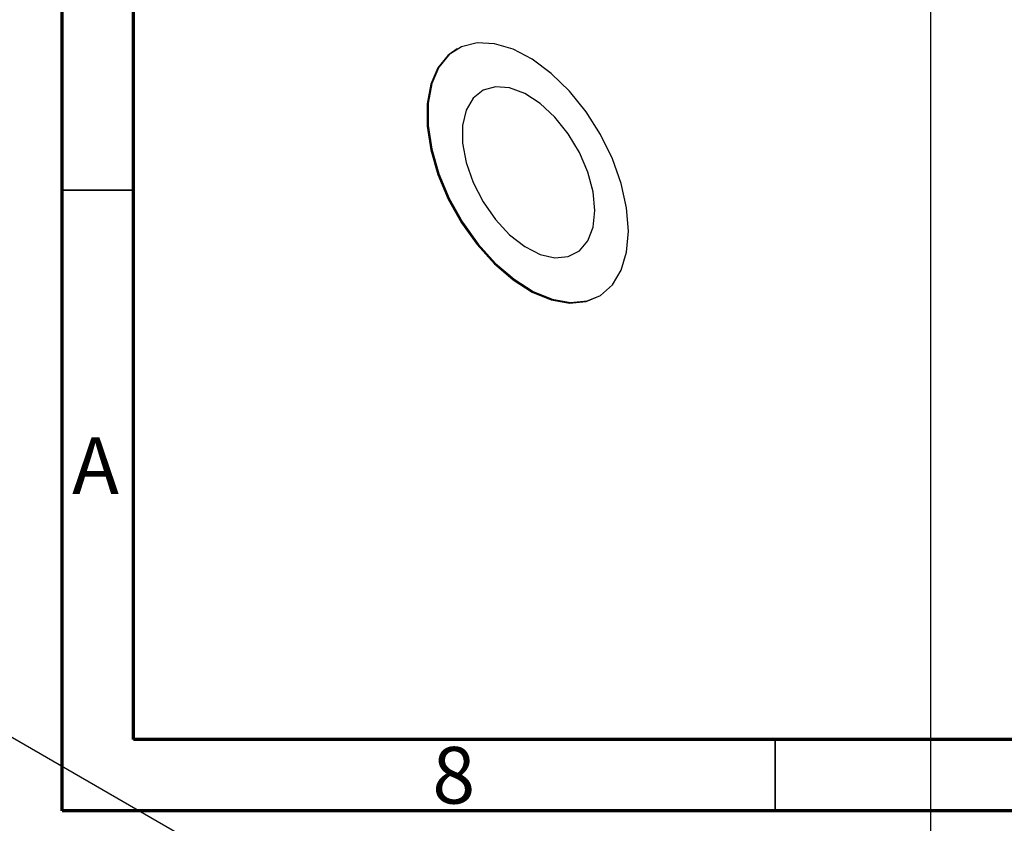
# Model space of a CAD drawing. Units: millimetres. Extents: x -57 to 462, y -27 to 308.
# Drawn here: x 12 to 81, y 4 to 60 of the extents above; entities that cross this region are included whole.
import ezdxf

# ---------------------------------------------------------------- set-up
doc = ezdxf.new("R2010")
doc.units = ezdxf.units.MM
doc.styles.add('SLDTEXTSTYLE0', font='TXT', dxfattribs={"width": 0.75})

msp = doc.modelspace()

# ---------------------------------------------------------------- linework, layer by layer
at = {"color": 7, "linetype": 'Continuous', "lineweight": 70}
for p, q in [((15, 5), (15, 292)), ((20, 10), (20, 287)), ((410, 10), (20, 10)), ((415, 5), (15, 5))]:
    msp.add_line(p, q, dxfattribs=at)
at = {"color": 7, "linetype": 'Continuous', "lineweight": 25}
for p, q in [((75.916, -27.039), (75.916, 93.824)), ((-57.02, 49.685), (75.916, -27.039)), ((-56.313, 49.276), (76.623, -27.447))]:
    msp.add_line(p, q, dxfattribs=at)
at = {"color": 7, "linetype": 'Continuous', "lineweight": 35}
for p, q in [((20, 48.5), (15, 48.5)), ((65, 10), (65, 5))]:
    msp.add_line(p, q, dxfattribs=at)
at = {"color": 7, "linetype": 'Continuous', "lineweight": 25, "flags": 128}
for points in [[(54.703, 45.636), (54.575, 47.255), (54.196, 48.963), (53.58, 50.699), (52.749, 52.399), (51.733, 54.002), (50.569, 55.45), (49.299, 56.691), (47.968, 57.68), (46.626, 58.381), (45.319, 58.769), (44.096, 58.83), (43.001, 58.561), (42.074, 57.973), (41.347, 57.086), (40.847, 55.933), (40.593, 54.556), (40.593, 53.003), (40.847, 51.332), (41.347, 49.602), (42.074, 47.876), (43.001, 46.217), (44.096, 44.685), (45.319, 43.334), (46.626, 42.214), (47.968, 41.365), (49.299, 40.818), (50.569, 40.593), (51.733, 40.697), (52.749, 41.128), (53.58, 41.868), (54.196, 42.893), (54.575, 44.164), (54.703, 45.636)], [(42.704, 58.419), (42.144, 58.014), (41.418, 57.127), (40.918, 55.974), (40.664, 54.596), (40.664, 53.044), (40.918, 51.373), (41.418, 49.643), (42.144, 47.917), (43.072, 46.258), (44.167, 44.726), (45.39, 43.375), (46.696, 42.255), (48.039, 41.406), (49.37, 40.859), (50.64, 40.634), (51.804, 40.738), (52.701, 41.097)], [(52.355, 47.072), (52.23, 48.384), (51.86, 49.769), (51.267, 51.154), (50.481, 52.464), (49.545, 53.628), (48.511, 54.583), (47.432, 55.278), (46.368, 55.675), (45.376, 55.754), (44.51, 55.509), (43.815, 54.954), (43.33, 54.119), (43.081, 53.049), (43.081, 51.801), (43.33, 50.443), (43.815, 49.048), (44.51, 47.692), (45.376, 46.447), (46.368, 45.38), (47.432, 44.549), (48.511, 43.999), (49.545, 43.76), (50.481, 43.844), (51.267, 44.246), (51.86, 44.946), (52.23, 45.905), (52.355, 47.072)]]:
    msp.add_lwpolyline(points, dxfattribs=at)

# ---------------------------------------------------------------- texts
at = {"color": 7, "linetype": 'Continuous', "lineweight": 0, "char_height": 3.969, "attachment_point": 2, "style": 'SLDTEXTSTYLE0'}
for s, insert in [('A', (17.34, 31.168)), ('8', (42.46, 9.474))]:
    msp.add_mtext(s, dxfattribs=dict(at, insert=insert))

doc.saveas('drawing.dxf')
